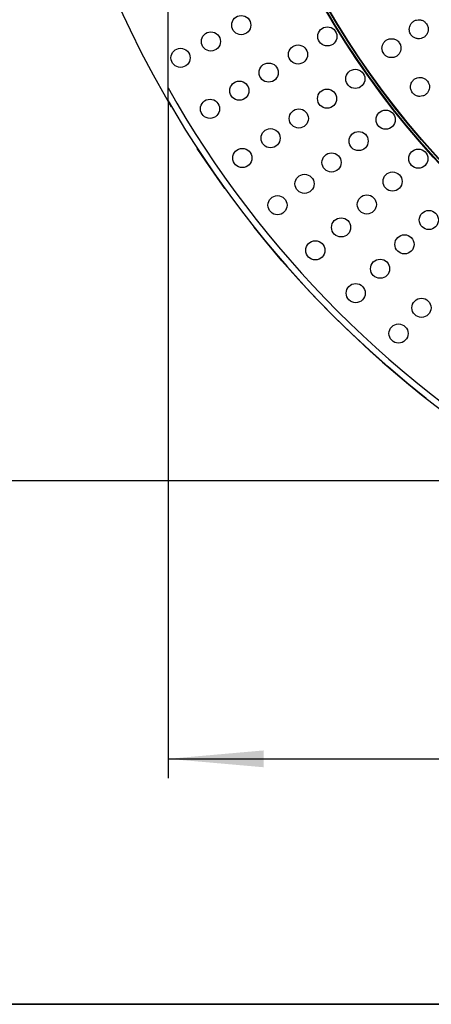
# Model space of a CAD drawing. Units: millimetres. Extents: x -52 to 664, y -32 to 370.
# Drawn here: x 36 to 58, y 5 to 56 of the extents above; entities that cross this region are included whole.
import ezdxf

# ---------------------------------------------------------------- set-up
doc = ezdxf.new("R2010")
doc.units = ezdxf.units.MM
doc.linetypes.add('CENTERX2', pattern=[20.32, 12.7, -2.54, 2.54, -2.54])
doc.layers.add('FORMAT', color=7, linetype='Continuous')
doc.styles.add('SLDTEXTSTYLE1', font='TXT', dxfattribs={"width": 0.7})
doc.dimstyles.new('SLDDIMSTYLE0', dxfattribs={"dimtxt": 3.5, "dimasz": 5, "dimexe": 0, "dimexo": 0.0625, "dimgap": 0.875, "dimtad": 2, "dimdec": 4, "dimlfac": 3, "dimrnd": 1e-09, "dimzin": 12, "dimdsep": 46, "dimtxsty": 'SLDTEXTSTYLE1', "dimsah": 1, "dimcen": 0.09, "dimadec": 0, "dimazin": 3, "dimtfac": 1, "dimtdec": 4, "dimtofl": 0, "dimtmove": 0, "dimatfit": 3, "dimfxl": 0, "dimfrac": 2, "dimtolj": 1, "dimtzin": 12, "dimarcsym": 0})

# ---------------------------------------------------------------- blocks, each defined once
blk = doc.blocks.new('_D_2')
at = {"layer": 'FORMAT'}
for p, q in [((43.783, 52.167), (43.783, 16.814)), ((138.101, 52.167), (138.101, 16.814)), ((43.783, 17.814), (138.101, 17.814))]:
    blk.add_line(p, q, dxfattribs=at)
for points in [[(43.783, 17.814), (48.783, 17.374), (48.783, 18.254)], [(138.101, 17.814), (133.101, 18.254), (133.101, 17.374)]]:
    blk.add_solid(points, dxfattribs=at)
at = {"layer": 'FORMAT', "char_height": 3.5, "attachment_point": 1, "style": 'SLDTEXTSTYLE1'}
for s, insert in [('%%p', (92.631, 22.326)), ('283', (86.161, 22.326)), ('2', (95.836, 22.326))]:
    blk.add_mtext(s, dxfattribs=dict(at, insert=insert))
blk = doc.blocks.new('_D_3')
at = {"layer": 'FORMAT'}
for p, q in [((63.624, 126.644), (33.436, 126.644)), ((34.436, 32.326), (34.436, 126.644)), ((63.624, 32.326), (33.436, 32.326))]:
    blk.add_line(p, q, dxfattribs=at)
for points in [[(34.436, 126.644), (33.996, 121.644), (34.876, 121.644)], [(34.436, 32.326), (34.876, 37.326), (33.996, 37.326)]]:
    blk.add_solid(points, dxfattribs=at)
at = {"layer": 'FORMAT', "char_height": 3.5, "attachment_point": 1, "rotation": 90, "style": 'SLDTEXTSTYLE1'}
for s, insert in [('2', (29.924, 82.059)), ('%%p', (29.924, 78.853)), ('283', (29.924, 72.383))]:
    blk.add_mtext(s, dxfattribs=dict(at, insert=insert))

msp = doc.modelspace()

# ---------------------------------------------------------------- linework, layer by layer
at = {"color": 7, "linetype": 'Continuous', "lineweight": 25}
msp.add_line((43.782753, 52.838481), (43.782753, 63.735228), dxfattribs=at)
for centre, radius in [((90.942058, 79.484827), 45), ((90.942058, 79.484827), 44.97091), ((90.942058, 79.484827), 44.862423), ((90.942058, 79.484827), 44.833333), ((47.606809, 56.118669), 0.5), ((52.102767, 55.528396), 0.5), ((46.022447, 55.264389), 0.5), ((50.570757, 54.583438), 0.5), ((44.438084, 54.410108), 0.5), ((49.038747, 53.63848), 0.5), ((53.56142, 53.310623), 0.5), ((47.506737, 52.693523), 0.5), ((52.086946, 52.278185), 0.5), ((45.974727, 51.748565), 0.5), ((50.612472, 51.245748), 0.5), ((55.146556, 51.181415), 0.5), ((49.137999, 50.21331), 0.5), ((53.734608, 50.064991), 0.5), ((47.663525, 49.180872), 0.5), ((52.32266, 48.948567), 0.5), ((56.852814, 49.147976), 0.5), ((50.910712, 47.832143), 0.5), ((55.508169, 47.951344), 0.5), ((49.498764, 46.715719), 0.5), ((54.163524, 46.754711), 0.5), ((57.401626, 45.944396), 0.5), ((52.818878, 45.558078), 0.5), ((51.474233, 44.361446), 0.5), ((56.128834, 44.671604), 0.5), ((54.856042, 43.398811), 0.5), ((53.58325, 42.126019), 0.5), ((57.015309, 41.361648), 0.5), ((55.818676, 40.017003), 0.5)]:
    msp.add_circle(centre, radius, dxfattribs=at)
for radius, start, end in [(54.166667, 209.4676818, 240.5323182), (54.5, 210.0820678, 239.9179322)]:
    msp.add_arc((90.942058, 79.484827), radius, start, end, dxfattribs=at)
for points, knots in [([(57.283462, 56.18242), (57.262694, 56.208842), (57.207551, 56.279001), (57.083674, 56.360265), (56.920196, 56.403523), (56.751032, 56.389654), (56.596151, 56.320726), (56.472772, 56.204378), (56.39488, 56.053751), (56.371204, 55.885868), (56.401338, 55.735473), (56.461935, 55.620884), (56.545833, 55.522624), (56.66798, 55.440148), (56.831993, 55.397264), (57.001011, 55.411031), (57.155942, 55.479994), (57.279268, 55.596305), (57.35732, 55.747044), (57.380409, 55.914516), (57.352253, 56.066296), (57.303661, 56.148323), (57.283462, 56.18242)], [0, 0, 0, 0, 0.032425668, 0.086099444, 0.139773221, 0.193446997, 0.247120773, 0.30079455, 0.354468326, 0.408142103, 0.461815879, 0.5, 0.532425668, 0.586099444, 0.639773221, 0.693446997, 0.747120773, 0.80079455, 0.854468326, 0.908142103, 0.961815879, 1, 1, 1, 1]), ([(55.858334, 55.195781), (55.837567, 55.222203), (55.782424, 55.292362), (55.658547, 55.373625), (55.495069, 55.416884), (55.325904, 55.403015), (55.171024, 55.334086), (55.047645, 55.217739), (54.969753, 55.067112), (54.946077, 54.899229), (54.97621, 54.748834), (55.036808, 54.634245), (55.120706, 54.535985), (55.242853, 54.453509), (55.406866, 54.410625), (55.575884, 54.424392), (55.730815, 54.493355), (55.854141, 54.609666), (55.932193, 54.760405), (55.955282, 54.927876), (55.927125, 55.079657), (55.878534, 55.161684), (55.858334, 55.195781)], [0, 0, 0, 0, 0.032425668, 0.086099444, 0.139773221, 0.193446997, 0.247120773, 0.30079455, 0.354468326, 0.408142103, 0.461815879, 0.5, 0.532425668, 0.586099444, 0.639773221, 0.693446997, 0.747120773, 0.80079455, 0.854468326, 0.908142103, 0.961815879, 1, 1, 1, 1]), ([(57.329973, 53.196937), (57.307705, 53.222107), (57.248575, 53.288941), (57.120183, 53.362864), (56.954466, 53.396544), (56.786394, 53.372862), (56.635783, 53.295045), (56.519379, 53.17172), (56.450376, 53.016819), (56.436502, 52.847844), (56.475329, 52.699455), (56.542487, 52.588583), (56.631956, 52.495368), (56.758692, 52.420134), (56.924921, 52.386859), (57.092853, 52.41043), (57.243511, 52.488285), (57.359866, 52.61157), (57.429021, 52.766592), (57.442334, 52.935123), (57.4054, 53.085009), (57.35212, 53.164072), (57.329973, 53.196937)], [0, 0, 0, 0, 0.032425668, 0.086099444, 0.139773221, 0.193446997, 0.247120773, 0.30079455, 0.354468326, 0.408142103, 0.461815879, 0.5, 0.532425668, 0.586099444, 0.639773221, 0.693446997, 0.747120773, 0.80079455, 0.854468326, 0.908142103, 0.961815879, 1, 1, 1, 1]), ([(43.782753, 52.167251), (43.782753, 52.167251), (43.782753, 52.178157), (43.782753, 52.213719), (43.782753, 52.237181), (43.782753, 52.316291), (43.782753, 52.377735), (43.782753, 52.50492), (43.782753, 52.570285), (43.782753, 52.703437), (43.782753, 52.771419), (43.782753, 52.838481)], [0, 0, 0, 0, 0.125, 0.125, 0.25, 0.25, 0.5, 0.5, 0.75, 0.75, 1, 1, 1, 1])]:
    msp.add_open_spline(points, degree=3, knots=knots, dxfattribs=at)
at = {"layer": 'FORMAT', "color": 7, "lineweight": 35}
msp.add_line((20, 5), (415, 5), dxfattribs=at)
at = {"layer": 'FORMAT', "linetype": 'CENTERX2'}
msp.add_circle((90.942058, 79.484827), 54.5, dxfattribs=at)

# ---------------------------------------------------------------- dimensions: what is measured, and where the dimension line sits
at = {"layer": 'FORMAT'}
dim = msp.add_linear_dim(base=(34.435794, 126.644132), p1=(63.624481, 32.325523), p2=(63.624481, 126.644132), angle=90, text='<>%%p2', dimstyle='SLDDIMSTYLE0', dxfattribs=at)
dim.commit()
dim.dimension.update_dxf_attribs({"geometry": '_D_3', "text_midpoint": (34.435794, 78.341339), "dimtype": 160})
dim = msp.add_linear_dim(base=(138.101362, 17.814393), p1=(43.782753, 52.167251), p2=(138.101362, 52.167251), text='<>%%p2', dimstyle='SLDDIMSTYLE0', dxfattribs=at)
dim.commit()
dim.dimension.update_dxf_attribs({"geometry": '_D_2', "text_midpoint": (92.119043, 17.814393), "dimtype": 160})

doc.saveas('drawing.dxf')
